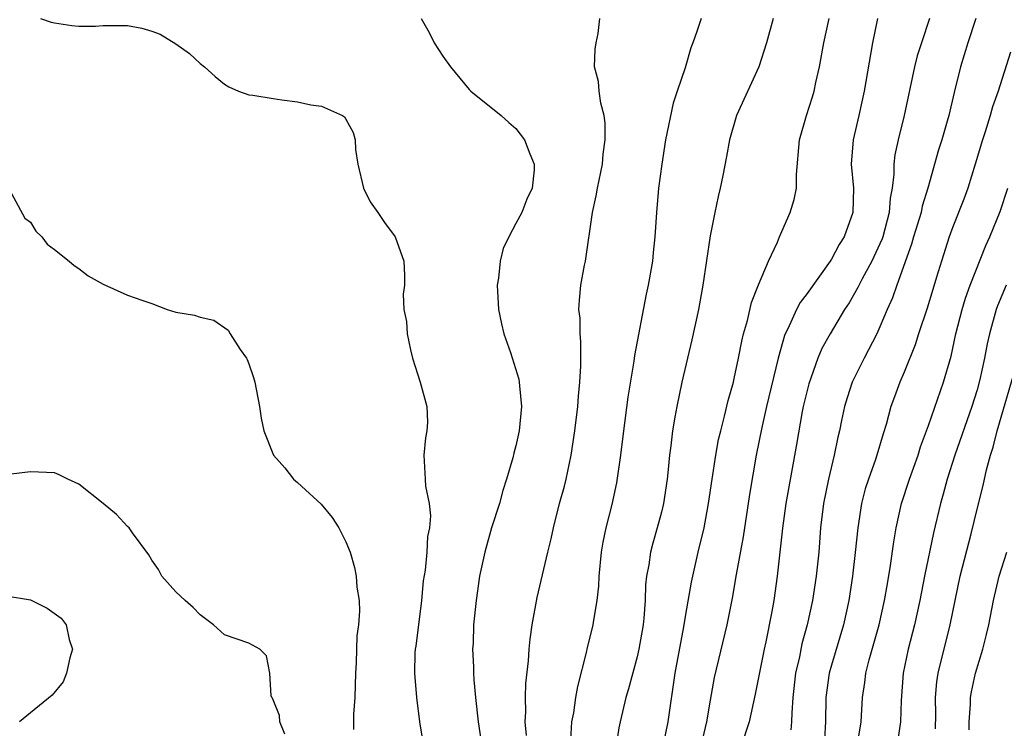
# Model space of a CAD drawing. Units: inches. Extents: x 2532000 to 2535000, y 1539000 to 1542000.
# Drawn here: x 2532128 to 2532209, y 1539110 to 1539169 of the extents above; entities that cross this region are included whole.
import ezdxf

# ---------------------------------------------------------------- set-up
doc = ezdxf.new("R2010")
doc.units = ezdxf.units.IN
doc.header["$MEASUREMENT"] = 0
doc.layers.add('LD25321539_2ft', color=43, linetype='Continuous')

msp = doc.modelspace()

# ---------------------------------------------------------------- linework, layer by layer
at = {"layer": 'LD25321539_2ft'}
for points, elevation in [([(2532129.844, 1539169), (2532130.705, 1539168.705), (2532131, 1539168.641), (2532132.411, 1539168.411), (2532133, 1539168.368), (2532134.379, 1539168.379), (2532135, 1539168.432), (2532136.411, 1539168.411), (2532137, 1539168.418), (2532138.193, 1539168.193), (2532139, 1539167.967), (2532139.706, 1539167.706), (2532141, 1539166.918), (2532142.124, 1539166.124), (2532143, 1539165.296), (2532143.361, 1539165), (2532144.224, 1539164.224), (2532145, 1539163.578), (2532145.362, 1539163.361), (2532146.161, 1539163), (2532147, 1539162.713), (2532147.327, 1539162.673), (2532149, 1539162.39), (2532149.716, 1539162.284), (2532151, 1539162.127), (2532152.114, 1539161.886), (2532153, 1539161.764), (2532154.709, 1539161), (2532154.886, 1539160.886), (2532155, 1539160.707), (2532155.607, 1539159.607), (2532155.771, 1539159), (2532155.797, 1539158.203), (2532155.991, 1539157), (2532156.456, 1539155), (2532157, 1539153.884), (2532157.634, 1539153), (2532158.187, 1539152.187), (2532159.046, 1539151), (2532159.782, 1539149), (2532159.832, 1539147.832), (2532159.826, 1539147), (2532159.724, 1539146.276), (2532159.786, 1539145), (2532160.002, 1539144.002), (2532160.037, 1539143), (2532160.318, 1539141.682), (2532160.491, 1539141), (2532161.113, 1539139), (2532161.664, 1539137), (2532161.717, 1539135.717), (2532161.665, 1539135), (2532161.57, 1539134.43), (2532161.425, 1539133), (2532161.514, 1539131.514), (2532161.521, 1539131), (2532161.557, 1539130.443), (2532161.849, 1539129), (2532161.976, 1539127.976), (2532161.883, 1539127), (2532161.715, 1539126.285), (2532161.659, 1539125), (2532161.519, 1539123.519), (2532161.372, 1539122.628), (2532161.223, 1539121), (2532160.757, 1539117.242), (2532160.71, 1539117), (2532160.678, 1539116.678), (2532160.662, 1539115), (2532160.827, 1539113), (2532161.077, 1539111), (2532161.389, 1539109)], 8614), ([(2532161.214, 1539169), (2532161.859, 1539167.858), (2532162.271, 1539167), (2532163, 1539165.906), (2532163.618, 1539165), (2532165.147, 1539163.148), (2532165.305, 1539163), (2532167.787, 1539161), (2532168.416, 1539160.416), (2532169, 1539159.926), (2532169.718, 1539159), (2532170.15, 1539157.85), (2532170.514, 1539157), (2532170.519, 1539156.519), (2532170.339, 1539155), (2532169.894, 1539154.106), (2532169.504, 1539153), (2532169, 1539152.09), (2532168.433, 1539151), (2532167.971, 1539150.029), (2532167.724, 1539149), (2532167.578, 1539147.578), (2532167.466, 1539147), (2532167.571, 1539145), (2532167.811, 1539143.812), (2532168.01, 1539143), (2532168.551, 1539141.449), (2532169.247, 1539139.247), (2532169.286, 1539139), (2532169.291, 1539138.709), (2532169.464, 1539137), (2532169.272, 1539135), (2532169, 1539133.755), (2532168.842, 1539133.158), (2532168.756, 1539132.756), (2532168.238, 1539131), (2532167.928, 1539130.072), (2532167.642, 1539129), (2532166.991, 1539127), (2532166.434, 1539125), (2532166.02, 1539123), (2532165.721, 1539121), (2532165.519, 1539119), (2532165.474, 1539117.474), (2532165.443, 1539117), (2532165.525, 1539115.525), (2532165.52, 1539115), (2532165.544, 1539114.455), (2532165.682, 1539113), (2532165.902, 1539111), (2532166.196, 1539109)], 8612), ([(2532169.874, 1539109.874), (2532169.771, 1539111), (2532169.828, 1539111.828), (2532169.801, 1539113), (2532169.835, 1539114.165), (2532170.034, 1539116.034), (2532170.093, 1539117), (2532170.178, 1539117.822), (2532170.349, 1539119), (2532170.759, 1539121.241), (2532171.632, 1539125), (2532171.903, 1539126.097), (2532172.093, 1539127), (2532172.605, 1539129), (2532173, 1539130.43), (2532173.141, 1539131), (2532173.561, 1539133), (2532173.867, 1539135), (2532174.105, 1539137), (2532174.155, 1539137.845), (2532174.282, 1539139), (2532174.366, 1539140.366), (2532174.353, 1539141), (2532174.365, 1539142.365), (2532174.291, 1539143), (2532174.293, 1539144.293), (2532174.204, 1539145), (2532174.234, 1539145.766), (2532174.357, 1539147), (2532174.655, 1539148.655), (2532174.731, 1539149), (2532175.32, 1539153), (2532175.629, 1539154.371), (2532175.724, 1539155), (2532176.132, 1539157), (2532176.189, 1539157.811), (2532176.362, 1539159), (2532176.369, 1539160.369), (2532176.275, 1539161), (2532175.991, 1539162.009), (2532175.86, 1539163), (2532175.813, 1539163.813), (2532175.495, 1539165), (2532175.537, 1539166.463), (2532175.622, 1539167), (2532175.772, 1539167.772), (2532175.932, 1539169)], 8610), ([(2532184.267, 1539169), (2532183.928, 1539167.928), (2532183.592, 1539167), (2532183.412, 1539166.588), (2532182.941, 1539164.941), (2532182.307, 1539163), (2532181.973, 1539162.027), (2532181.337, 1539159), (2532181.021, 1539157), (2532180.766, 1539155), (2532180.589, 1539153), (2532180.461, 1539151), (2532180.31, 1539149.69), (2532180.253, 1539149), (2532179.901, 1539147), (2532179.736, 1539146.264), (2532178.787, 1539141.213), (2532178.733, 1539140.733), (2532178.229, 1539137.771), (2532177.859, 1539135), (2532177.616, 1539133), (2532177.297, 1539130.703), (2532176.91, 1539128.91), (2532176.421, 1539127), (2532176.176, 1539125.824), (2532176.041, 1539125), (2532175.852, 1539123), (2532175.822, 1539122.178), (2532175.681, 1539121), (2532175.391, 1539119.391), (2532175.34, 1539119), (2532174.847, 1539117), (2532174.813, 1539116.814), (2532174.08, 1539113.92), (2532173.924, 1539113), (2532173.74, 1539111.739), (2532173.599, 1539111), (2532173.505, 1539109.505)], 8608), ([(2532190.204, 1539169), (2532189.654, 1539167), (2532189.027, 1539165), (2532187.185, 1539161), (2532186.604, 1539159), (2532186.368, 1539157.632), (2532186.063, 1539156.063), (2532185.847, 1539155), (2532185.673, 1539154.327), (2532185.39, 1539153), (2532185, 1539151.077), (2532184.422, 1539147), (2532184.041, 1539145), (2532183.497, 1539142.503), (2532182.68, 1539139), (2532182.254, 1539137), (2532182.109, 1539136.109), (2532181.903, 1539135), (2532181.767, 1539133.767), (2532181.656, 1539133), (2532181.528, 1539131.528), (2532181.464, 1539131), (2532181.171, 1539129), (2532181, 1539128.299), (2532180.652, 1539127), (2532180.276, 1539125.724), (2532180.085, 1539125), (2532179.946, 1539123.946), (2532179.769, 1539123), (2532179.694, 1539122.306), (2532179.656, 1539121), (2532179.547, 1539119.548), (2532179.488, 1539119), (2532179.147, 1539117), (2532179, 1539116.362), (2532178.281, 1539113.719), (2532178.067, 1539113), (2532177.589, 1539111), (2532177.486, 1539110.514), (2532176.958, 1539107)], 8606), ([(2532181.152, 1539109), (2532181.541, 1539111), (2532182.136, 1539115), (2532182.838, 1539118.838), (2532183, 1539119.844), (2532183.472, 1539122.528), (2532184.036, 1539125), (2532184.514, 1539127), (2532184.884, 1539129), (2532185.167, 1539131), (2532185.474, 1539133), (2532185.712, 1539134.288), (2532185.88, 1539135), (2532186.203, 1539136.203), (2532186.494, 1539137.506), (2532186.925, 1539139), (2532187, 1539139.313), (2532187.354, 1539141), (2532187.611, 1539142.389), (2532187.764, 1539143), (2532188.083, 1539144.083), (2532188.412, 1539145.588), (2532189, 1539147.044), (2532189.826, 1539149), (2532190.548, 1539150.548), (2532190.728, 1539151), (2532191.597, 1539153), (2532191.921, 1539154.079), (2532192.116, 1539155), (2532192.131, 1539156.13), (2532192.368, 1539159), (2532192.956, 1539161), (2532193.455, 1539162.545), (2532193.581, 1539163), (2532193.729, 1539163.729), (2532194.028, 1539165), (2532194.386, 1539167), (2532194.825, 1539169)], 8604), ([(2532198.796, 1539169), (2532198.386, 1539167), (2532197.695, 1539163), (2532197.271, 1539161), (2532196.808, 1539159), (2532196.644, 1539157), (2532196.817, 1539155), (2532196.772, 1539153), (2532196.048, 1539151), (2532195.629, 1539150.371), (2532195, 1539149.162), (2532194.896, 1539149), (2532193, 1539146.329), (2532192.432, 1539145.568), (2532192.139, 1539145), (2532191.416, 1539143.416), (2532191.202, 1539143), (2532191.144, 1539142.856), (2532191, 1539142.352), (2532190.623, 1539141), (2532189.668, 1539137), (2532189.264, 1539135.264), (2532188.8, 1539133), (2532188.248, 1539129.752), (2532187.74, 1539126.26), (2532187.152, 1539123.152), (2532186.814, 1539121.186), (2532186.393, 1539119), (2532185.348, 1539114.652), (2532185, 1539112.798), (2532184.708, 1539111), (2532184.394, 1539109.606)], 8602), ([(2532203.079, 1539169), (2532202.415, 1539167), (2532202.079, 1539165.921), (2532201.86, 1539165), (2532200.991, 1539161), (2532200.494, 1539159), (2532200.236, 1539157.764), (2532200.148, 1539157), (2532200.15, 1539156.15), (2532200.002, 1539155), (2532199.83, 1539154.17), (2532199.755, 1539153), (2532199.229, 1539151), (2532199.174, 1539150.826), (2532199, 1539150.414), (2532198.336, 1539149), (2532197.539, 1539147.539), (2532197.181, 1539146.819), (2532196.453, 1539145.547), (2532196.092, 1539145), (2532194.896, 1539143), (2532194.215, 1539141.785), (2532193.882, 1539141), (2532193.13, 1539138.87), (2532192.682, 1539137), (2532192.602, 1539136.602), (2532192.137, 1539133.863), (2532191.239, 1539129), (2532190.961, 1539126.961), (2532190.544, 1539123), (2532190.25, 1539121), (2532190.095, 1539120.095), (2532189.594, 1539117.593), (2532189.46, 1539117), (2532188.727, 1539113.273), (2532188.216, 1539111), (2532187.58, 1539109)], 8600), ([(2532206.904, 1539169), (2532206.247, 1539167), (2532205.627, 1539165), (2532205.108, 1539162.892), (2532204.664, 1539161), (2532204.54, 1539160.54), (2532204.092, 1539159), (2532203.831, 1539158.17), (2532202.96, 1539155), (2532202.49, 1539153.51), (2532202.393, 1539153), (2532201.777, 1539151), (2532201.612, 1539150.388), (2532200.389, 1539147), (2532200.036, 1539145.964), (2532199.596, 1539145), (2532199, 1539143.577), (2532198.735, 1539143), (2532197.706, 1539141), (2532196.718, 1539139), (2532196.29, 1539137.71), (2532196.077, 1539137), (2532195.844, 1539135.844), (2532195.657, 1539135), (2532195.522, 1539134.478), (2532195.23, 1539133), (2532194.752, 1539131), (2532194.35, 1539129), (2532194.109, 1539127), (2532193.955, 1539125), (2532193.76, 1539123), (2532193.449, 1539121), (2532193.01, 1539119), (2532192.579, 1539117.421), (2532192.372, 1539116.372), (2532192.057, 1539115), (2532191.824, 1539113), (2532191.73, 1539111.73), (2532191.726, 1539111), (2532191.668, 1539110.332)], 8598), ([(2532209.766, 1539166.234), (2532208.73, 1539163), (2532208.275, 1539161.725), (2532208.082, 1539161), (2532207.665, 1539159.665), (2532207.44, 1539159), (2532206.857, 1539157), (2532206.241, 1539155), (2532205.909, 1539154.091), (2532205, 1539151.813), (2532204.703, 1539151), (2532204.06, 1539149), (2532203.673, 1539147.672), (2532203.348, 1539146.652), (2532202.892, 1539145.109), (2532202.187, 1539143), (2532201.902, 1539142.098), (2532201, 1539139.844), (2532200.638, 1539139), (2532200.191, 1539137.81), (2532199.909, 1539137), (2532199.51, 1539135.51), (2532199.264, 1539134.736), (2532198.752, 1539133), (2532198.634, 1539132.634), (2532198.048, 1539131), (2532197.795, 1539130.205), (2532197.488, 1539129), (2532197.167, 1539127), (2532196.964, 1539124.964), (2532196.747, 1539123), (2532196.441, 1539121), (2532195.992, 1539119), (2532195, 1539115.662), (2532194.819, 1539115), (2532194.541, 1539113), (2532194.524, 1539111), (2532194.445, 1539109.555)], 8596), ([(2532127.439, 1539154.561), (2532128.535, 1539152.535), (2532129, 1539152.198), (2532129.45, 1539151.45), (2532129.953, 1539151), (2532130.395, 1539150.395), (2532131, 1539149.961), (2532132.194, 1539149), (2532132.62, 1539148.62), (2532133, 1539148.37), (2532133.778, 1539147.778), (2532135, 1539147.091), (2532137, 1539146.196), (2532138.261, 1539145.739), (2532139, 1539145.488), (2532140.279, 1539145), (2532141, 1539144.793), (2532142.534, 1539144.534), (2532143, 1539144.378), (2532144.116, 1539144.116), (2532145.309, 1539143.309), (2532145.471, 1539143), (2532146.296, 1539141.704), (2532146.805, 1539141), (2532146.873, 1539140.873), (2532147, 1539140.531), (2532147.393, 1539139.393), (2532147.483, 1539139), (2532147.877, 1539137), (2532148.028, 1539136.028), (2532148.236, 1539135), (2532149.047, 1539133), (2532149.957, 1539131.957), (2532150.694, 1539131), (2532151, 1539130.739), (2532152.96, 1539128.96), (2532153.858, 1539127.859), (2532154.405, 1539127), (2532155, 1539125.853), (2532155.342, 1539125), (2532155.716, 1539123.716), (2532155.854, 1539123), (2532155.901, 1539122.099), (2532156.08, 1539121), (2532156.134, 1539120.133), (2532156.033, 1539119), (2532155.898, 1539118.102), (2532155.855, 1539115.855), (2532155.783, 1539115), (2532155.747, 1539113), (2532155.638, 1539111.638), (2532155.634, 1539110.366)], 8616), ([(2532197.137, 1539109), (2532197.444, 1539111), (2532197.569, 1539113), (2532197.765, 1539114.235), (2532197.835, 1539115), (2532198.105, 1539116.105), (2532198.937, 1539119), (2532199.388, 1539121), (2532199.615, 1539122.385), (2532199.884, 1539123.883), (2532200.148, 1539125.852), (2532200.346, 1539127), (2532200.785, 1539129), (2532201.432, 1539131), (2532202.137, 1539133), (2532202.335, 1539133.665), (2532203, 1539135.447), (2532204.249, 1539139), (2532204.86, 1539141.14), (2532205.267, 1539143), (2532205.773, 1539145), (2532206.054, 1539145.946), (2532206.436, 1539147), (2532207.723, 1539150.276), (2532208.065, 1539151), (2532208.92, 1539153.08), (2532209.538, 1539155)], 8594), ([(2532209.393, 1539147), (2532208.697, 1539145.303), (2532208.59, 1539145), (2532208.033, 1539143), (2532207.836, 1539142.164), (2532207.612, 1539141), (2532207.224, 1539139.224), (2532207, 1539138.386), (2532206.58, 1539137), (2532205.173, 1539133), (2532204.534, 1539131), (2532204.215, 1539129.785), (2532203.984, 1539129), (2532203.409, 1539126.591), (2532202.676, 1539123), (2532202.285, 1539121), (2532201.846, 1539119), (2532201.319, 1539117), (2532200.911, 1539115), (2532200.762, 1539112.762), (2532200.704, 1539111), (2532200.484, 1539109.516)], 8592), ([(2532203.583, 1539110.417), (2532203.598, 1539111.598), (2532203.59, 1539113), (2532203.698, 1539114.302), (2532203.797, 1539115), (2532204.789, 1539119), (2532205.188, 1539121), (2532205.616, 1539123), (2532206.513, 1539126.513), (2532207, 1539128.533), (2532207.506, 1539130.494), (2532207.776, 1539131.776), (2532208.114, 1539133), (2532208.34, 1539133.66), (2532208.672, 1539135), (2532210.164, 1539140.164)], 8590), ([(2532149.982, 1539109.983), (2532149.567, 1539111), (2532149.522, 1539111.522), (2532149, 1539112.825), (2532148.947, 1539112.947), (2532148.906, 1539113), (2532148.856, 1539113.143), (2532148.73, 1539115), (2532148.447, 1539116.447), (2532147.908, 1539117), (2532147, 1539117.477), (2532145, 1539118.18), (2532144.096, 1539119), (2532143, 1539119.809), (2532142.419, 1539120.42), (2532141.749, 1539121), (2532141, 1539121.727), (2532139.838, 1539123), (2532139.563, 1539123.563), (2532139, 1539124.323), (2532138.775, 1539124.775), (2532137.412, 1539126.588), (2532137.13, 1539127), (2532137, 1539127.107), (2532136.088, 1539128.088), (2532134.995, 1539128.995), (2532133, 1539130.593), (2532132.098, 1539131), (2532131.374, 1539131.374), (2532131, 1539131.536), (2532129, 1539131.617), (2532127.43, 1539131.429)], 8618), ([(2532206.341, 1539110.342), (2532206.351, 1539111), (2532206.464, 1539112.464), (2532206.47, 1539113), (2532206.538, 1539113.462), (2532206.865, 1539115), (2532207.482, 1539117), (2532207.792, 1539118.208), (2532207.962, 1539119), (2532208.344, 1539121), (2532208.834, 1539123), (2532209.463, 1539125)], 8588), ([(2532127, 1539121.387), (2532129, 1539121.053), (2532130.381, 1539120.381), (2532131.539, 1539119.539), (2532131.963, 1539119), (2532132.208, 1539117.792), (2532132.467, 1539117), (2532132.263, 1539116.263), (2532131.983, 1539115), (2532131.714, 1539114.286), (2532130.791, 1539113.209), (2532129, 1539111.752), (2532128.115, 1539111)], 8620)]:
    msp.add_lwpolyline(points, dxfattribs=dict(at, elevation=elevation))

doc.saveas('drawing.dxf')
